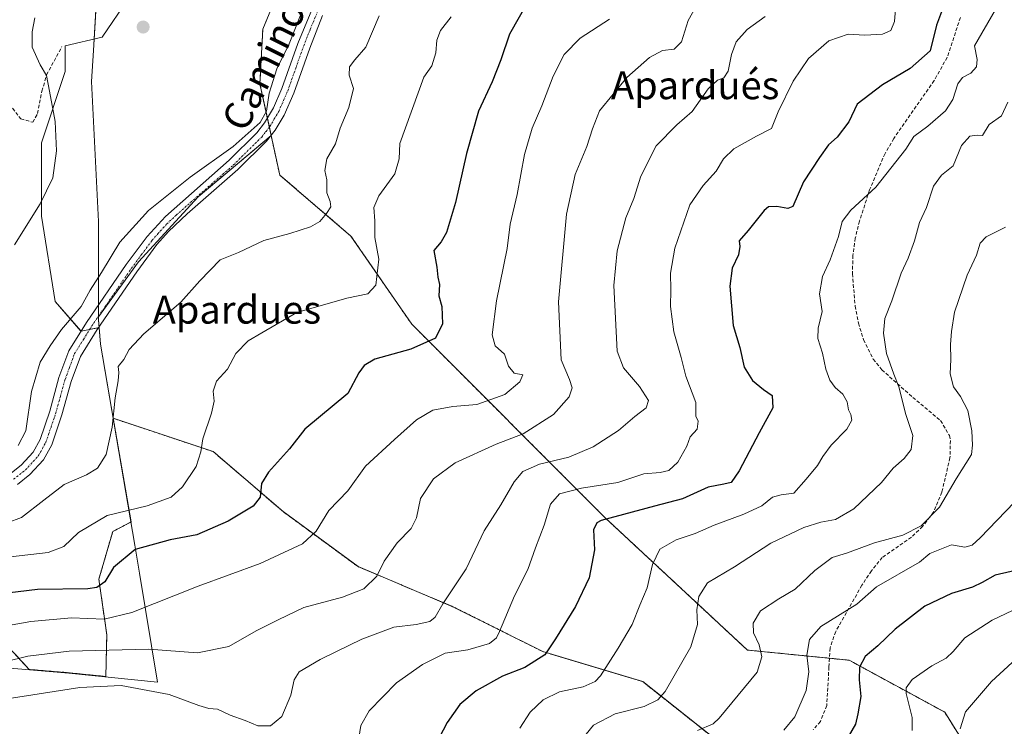
# Model space of a CAD drawing. Units: metres. Extents: x 631414 to 634873, y 4725053 to 4727432.
# Drawn here: x 634445 to 634728, y 4726920 to 4727123 of the extents above; entities that cross this region are included whole.
import ezdxf
from ezdxf.enums import TextEntityAlignment as Align

# ---------------------------------------------------------------- set-up
doc = ezdxf.new("R2010")
doc.units = ezdxf.units.M
doc.header["$MEASUREMENT"] = 0
for name, pattern in [('TRAZO_Y_PUNTO', [1, 0.5, -0.25, 0, -0.25]), ('TRAZOS', [0.75, 0.5, -0.25]), ('TRAZOSX2', [1.5, 1, -0.5])]:
    doc.linetypes.add(name, pattern=pattern)
for name, color, linetype, lineweight in [('Arbolado forestal', 92, 'TRAZOS', 0), ('Arbolado forestal CxS', 92, 'Continuous', 0), ('Carátula', 7, 'Continuous', 5), ('Curva de nivel maestra', 36, 'Continuous', 30), ('Curva de nivel normal', 36, 'Continuous', 0), ('Matorral', 135, 'Continuous', 0), ('Matorral CxS', 135, 'Continuous', 0), ('Municipio', 9, 'Continuous', 13), ('Municipio CxS', 142, 'Continuous', 0), ('Pastizal CxS', 92, 'Continuous', 0), ('Pista no pavimentada', 254, 'Continuous', 13), ('Pista no pavimentada Cxs', 254, 'Continuous', 0), ('Pista pavimentada eje', 135, 'TRAZO_Y_PUNTO', 0), ('Punto de cota en terreno', 7, 'Continuous', 0), ('Senda', 19, 'TRAZOSX2', 0), ('Texto cartográfico', 19, 'Continuous', 0)]:
    doc.layers.add(name, color=color, linetype=linetype, lineweight=lineweight)
doc.styles.add('Arial', font='txt', dxfattribs={"height": 0.2})

# ---------------------------------------------------------------- blocks, each defined once
blk = doc.blocks.new('*U152')
at = {"layer": 'Matorral CxS', "color": 135, "linetype": 'Continuous', "lineweight": 0}
blk.add_polyline3d([(634476.58, 4727129.18, 607.87), (634469.05, 4727118.07, 607.67), (634458.46, 4727115.56, 607.06), (634458.46, 4727108.17, 606.63), (634451.64, 4727087.71, 603.43), (634451.64, 4727066.67, 605.42), (634455.62, 4727042.22, 608.65), (634463.01, 4727033.7, 610.97), (634468.24, 4727034.74, 611.41), (634468.6, 4727030.05, 612.63), (634472.25, 4727008.75, 614.9), (634472.25, 4727008.75, 614.9), (634477.36, 4726979.03, 621.27), (634472.1, 4726976.28, 622.08), (634468.12, 4726962.63, 624.71), (634470.4, 4726946.71, 632.44), (634470.12, 4726934.72, 638.66), (634459.56, 4726935.8, 637.71), (634448.11, 4726936.76, 636.55), (634443.67, 4726941.6, 633.79)], dxfattribs=at)
blk = doc.blocks.new('*U159')
at = {"layer": 'Curva de nivel normal', "color": 36, "linetype": 'Continuous', "lineweight": 0}
blk.add_polyline3d([(634449.71, 4727123.53, 605), (634448.94, 4727119.52, 605), (634449.02, 4727115.17, 605), (634451.28, 4727110.08, 605), (634453.14, 4727107.08, 605), (634453.99, 4727102.5, 605), (634455.56, 4727093.85, 605), (634455.98, 4727085.41, 605), (634454.91, 4727077.66, 605), (634451.32, 4727070.24, 605), (634443.96, 4727058.45, 605)], dxfattribs=at)
blk = doc.blocks.new('*U164')
at = {"layer": 'Curva de nivel normal', "color": 36, "linetype": 'Continuous', "lineweight": 0}
blk.add_polyline3d([(634588.89, 4726919.96, 655), (634591.89, 4726924.51, 655), (634595.56, 4726928.02, 655), (634600.26, 4726930.29, 655), (634607.08, 4726931.8, 655), (634610.52, 4726933.32, 655), (634612.06, 4726934.88, 655), (634617.06, 4726942.88, 655), (634621.12, 4726949.66, 655), (634623.33, 4726955.21, 655), (634625.44, 4726960.18, 655), (634626.92, 4726966.84, 655), (634629.04, 4726971.28, 655), (634633.72, 4726973.94, 655), (634639.24, 4726975.69, 655), (634644.67, 4726978.14, 655), (634653.12, 4726981.25, 655), (634658.28, 4726983.68, 655), (634661.39, 4726986.11, 655), (634663.9, 4726986.82, 655), (634667.46, 4726987.3, 655), (634671.02, 4726991.31, 655), (634674.32, 4726995.21, 655), (634675.78, 4726997.84, 655), (634678.24, 4727001.06, 655), (634682.69, 4727005.6, 655), (634684.13, 4727008.18, 655), (634683.87, 4727009.81, 655), (634683.14, 4727011.18, 655), (634682.79, 4727013.46, 655), (634681.6, 4727015.71, 655), (634679.38, 4727017.56, 655), (634677.81, 4727019.69, 655), (634676.7, 4727022.88, 655), (634675.72, 4727027.44, 655), (634674.38, 4727031.6, 655), (634674.48, 4727034.63, 655), (634675.62, 4727039.4, 655), (634674.89, 4727044.4, 655), (634675.74, 4727049.42, 655), (634677.9, 4727054.21, 655), (634680.28, 4727060.85, 655), (634681.39, 4727065.19, 655), (634683.84, 4727068.4, 655), (634691.07, 4727075.06, 655), (634699.61, 4727085.94, 655), (634701.91, 4727089.52, 655), (634705.95, 4727092.5, 655), (634711.01, 4727096.92, 655), (634713.16, 4727100.19, 655), (634714.53, 4727104.68, 655), (634715.91, 4727106.47, 655), (634718.33, 4727107.68, 655), (634719.94, 4727109.52, 655), (634720.1, 4727111.63, 655), (634719.34, 4727115.52, 655), (634725.26, 4727125.81, 655)], dxfattribs=at)
blk = doc.blocks.new('*U167')
at = {"layer": 'Curva de nivel normal', "color": 36, "linetype": 'Continuous', "lineweight": 0}
blk.add_polyline3d([(634441.85, 4726928.32, 640), (634462.69, 4726931.6, 640), (634474.53, 4726932.14, 640), (634488.33, 4726929.61, 640), (634496.8, 4726926.4, 640), (634499.67, 4726925.53, 640), (634502.15, 4726925.4, 640), (634505.75, 4726923.65, 640), (634510.07, 4726922.14, 640), (634513.69, 4726920.62, 640), (634517.39, 4726920.6, 640), (634520.58, 4726923.28, 640), (634523.18, 4726929.39, 640), (634524.16, 4726933.77, 640), (634525.56, 4726936.03, 640), (634531.59, 4726939.65, 640), (634536.15, 4726941.78, 640), (634543.56, 4726945.47, 640), (634552.72, 4726948.84, 640), (634559.2, 4726949.67, 640), (634563.08, 4726950.5, 640), (634564.64, 4726951.78, 640), (634566.84, 4726955.6, 640), (634573.46, 4726965.62, 640), (634578.69, 4726976.53, 640), (634583.42, 4726983.94, 640), (634587.27, 4726990.53, 640), (634589.77, 4726993.54, 640), (634594.55, 4726995.62, 640), (634602.99, 4726997.64, 640), (634609.96, 4727000.57, 640), (634617.16, 4727005.28, 640), (634621.9, 4727009.24, 640), (634625.11, 4727011.75, 640), (634625.81, 4727013.9, 640), (634623.26, 4727017.84, 640), (634618.67, 4727023.18, 640), (634616.84, 4727028.04, 640), (634615.88, 4727046.84, 640), (634616.84, 4727056.8, 640), (634619.26, 4727066.19, 640), (634621.57, 4727071.81, 640), (634623.63, 4727078.19, 640), (634627.98, 4727086.85, 640), (634633.89, 4727092.85, 640), (634638.31, 4727096.69, 640), (634642.97, 4727103.24, 640), (634645.57, 4727105.69, 640), (634647.43, 4727106.39, 640), (634648.69, 4727108.31, 640), (634649.61, 4727113.03, 640), (634650.94, 4727116.68, 640), (634654.08, 4727120.25, 640), (634659.24, 4727123.94, 640)], dxfattribs=at)
blk = doc.blocks.new('*U171')
at = {"layer": 'Curva de nivel normal', "color": 36, "linetype": 'Continuous', "lineweight": 0}
blk.add_polyline3d([(634548.49, 4727124.15, 615), (634544.75, 4727115.18, 615), (634541.53, 4727111.52, 615), (634540.02, 4727109.51, 615), (634539.94, 4727107.15, 615), (634541.13, 4727103.27, 615), (634539.86, 4727097.89, 615), (634537.39, 4727091.94, 615), (634535.97, 4727087.44, 615), (634533.57, 4727083.19, 615), (634532.93, 4727079.77, 615), (634533.52, 4727077.12, 615), (634533.53, 4727073.44, 615), (634534.52, 4727070.93, 615), (634534.63, 4727069.4, 615), (634533.44, 4727067.46, 615), (634531.56, 4727065.19, 615), (634528.82, 4727063.62, 615), (634522.94, 4727061.72, 615), (634515.49, 4727059.77, 615), (634508.2, 4727056.33, 615), (634502.94, 4727054.19, 615), (634497.1, 4727048.15, 615), (634491.61, 4727042.02, 615), (634481.02, 4727032.97, 615), (634476.78, 4727028.47, 615), (634475.32, 4727025.58, 615), (634473.7, 4727023.57, 615), (634473.86, 4727021.87, 615), (634473.68, 4727019.45, 615), (634472.76, 4727014.64, 615), (634471.9, 4727006.19, 615), (634470.25, 4726998.36, 615), (634467.71, 4726994.44, 615), (634464.56, 4726992.52, 615), (634458.12, 4726989.8, 615), (634452.35, 4726985.28, 615), (634445.88, 4726980.36, 615), (634441.86, 4726978.76, 615)], dxfattribs=at)
blk = doc.blocks.new('*U185')
at = {"layer": 'Curva de nivel normal', "color": 36, "linetype": 'Continuous', "lineweight": 0}
blk.add_polyline3d([(634733.19, 4726987.18, 670), (634720.99, 4726974.51, 670), (634718.63, 4726972.41, 670), (634716.58, 4726971.82, 670), (634712.72, 4726972.48, 670), (634706.55, 4726969.99, 670), (634703.57, 4726967.55, 670), (634691.19, 4726960.4, 670), (634685.57, 4726955.47, 670), (634675.28, 4726949.09, 670), (634671.96, 4726945.3, 670), (634671.21, 4726940.81, 670), (634671.81, 4726936.08, 670), (634671, 4726930.67, 670), (634667.83, 4726923.13, 670), (634664.62, 4726919.34, 670)], dxfattribs=at)
blk = doc.blocks.new('*U188')
at = {"layer": 'Curva de nivel normal', "color": 36, "linetype": 'Continuous', "lineweight": 0}
blk.add_polyline3d([(634569.17, 4727123.87, 620), (634566.11, 4727119.92, 620), (634565.08, 4727117.2, 620), (634564.81, 4727113.52, 620), (634563.62, 4727109.85, 620), (634561.39, 4727106.52, 620), (634554.47, 4727087.52, 620), (634554.32, 4727083.19, 620), (634553.03, 4727078.85, 620), (634548.43, 4727072.52, 620), (634546.97, 4727069.19, 620), (634547.32, 4727065.39, 620), (634547.29, 4727060.58, 620), (634548.44, 4727054.38, 620), (634547.57, 4727046.88, 620), (634545.25, 4727044.4, 620), (634539.23, 4727043.24, 620), (634524.89, 4727039.11, 620), (634514.86, 4727033.3, 620), (634510.95, 4727030.95, 620), (634507.38, 4727027.36, 620), (634505.06, 4727022.88, 620), (634501.91, 4727019.38, 620), (634500.9, 4727016.56, 620), (634501.18, 4727013.7, 620), (634500.46, 4727010.18, 620), (634497.91, 4727002.84, 620), (634497.39, 4726999.18, 620), (634495.99, 4726994.97, 620), (634492.08, 4726989.14, 620), (634488.84, 4726986.19, 620), (634482.01, 4726983.64, 620), (634470.51, 4726980.84, 620), (634462.28, 4726976.04, 620), (634458.11, 4726972.04, 620), (634453.62, 4726970.31, 620), (634442.78, 4726969.06, 620)], dxfattribs=at)
blk = doc.blocks.new('*U189')
at = {"layer": 'Curva de nivel normal', "color": 36, "linetype": 'Continuous', "lineweight": 0}
blk.add_polyline3d([(634730.28, 4726953.66, 680), (634724.41, 4726950.84, 680), (634716.53, 4726945.84, 680), (634713.22, 4726941.93, 680), (634711.16, 4726939.97, 680), (634707.07, 4726937.74, 680), (634701.48, 4726933.86, 680), (634699.75, 4726931.46, 680), (634699.72, 4726929.82, 680), (634701.45, 4726923, 680), (634701.46, 4726919.24, 680)], dxfattribs=at)
blk = doc.blocks.new('*U191')
at = {"layer": 'Curva de nivel normal', "color": 36, "linetype": 'Continuous', "lineweight": 0}
blk.add_polyline3d([(634614.65, 4727123.15, 630), (634606.23, 4727117.73, 630), (634601.66, 4727113.07, 630), (634598.47, 4727106.82, 630), (634595.2, 4727098.3, 630), (634592.4, 4727091.98, 630), (634590.28, 4727084.4, 630), (634588.12, 4727072.95, 630), (634586.14, 4727064.43, 630), (634585.23, 4727057.39, 630), (634582.16, 4727042.39, 630), (634580.91, 4727032.71, 630), (634581.78, 4727029.51, 630), (634584.51, 4727027.16, 630), (634585.68, 4727023.71, 630), (634587.31, 4727021.68, 630), (634589.79, 4727021.26, 630), (634588.87, 4727019.18, 630), (634584.63, 4727015.6, 630), (634576.59, 4727012.68, 630), (634569.65, 4727012.13, 630), (634563.89, 4727011.04, 630), (634559.23, 4727008.28, 630), (634552.89, 4727002.65, 630), (634544.63, 4726995.02, 630), (634539.51, 4726987.94, 630), (634534.07, 4726982.32, 630), (634530.47, 4726976.38, 630), (634526.5, 4726972.77, 630), (634514.4, 4726967.17, 630), (634496.6, 4726960.63, 630), (634477.57, 4726953.04, 630), (634469.64, 4726951.14, 630), (634460.3, 4726951.58, 630), (634448.58, 4726950.53, 630), (634425.99, 4726946.51, 630)], dxfattribs=at)
blk = doc.blocks.new('*U192')
at = {"layer": 'Curva de nivel normal', "color": 36, "linetype": 'Continuous', "lineweight": 0}
blk.add_polyline3d([(634715.18, 4726919.7, 685), (634716.74, 4726924.63, 685), (634724.22, 4726933.27, 685), (634733.72, 4726941.96, 685)], dxfattribs=at)
blk = doc.blocks.new('*U193')
at = {"layer": 'Curva de nivel normal', "color": 36, "linetype": 'Continuous', "lineweight": 0}
blk.add_polyline3d([(634696.86, 4727128.36, 645), (634696.42, 4727122.54, 645), (634695.38, 4727119.97, 645), (634692.9, 4727118.88, 645), (634687.88, 4727118.6, 645), (634683.12, 4727118.88, 645), (634677.52, 4727116.96, 645), (634671.75, 4727111.92, 645), (634667.31, 4727105.39, 645), (634663.05, 4727096.57, 645), (634661.1, 4727091.82, 645), (634656.84, 4727089.62, 645), (634650.28, 4727085.98, 645), (634647.29, 4727083.19, 645), (634645.21, 4727079.6, 645), (634641.47, 4727075.5, 645), (634637.63, 4727069.93, 645), (634633.4, 4727057.57, 645), (634632.13, 4727050.38, 645), (634632.17, 4727045.56, 645), (634632.09, 4727040.84, 645), (634633.08, 4727033.51, 645), (634635.15, 4727026.23, 645), (634636.52, 4727020.79, 645), (634639.35, 4727013.29, 645), (634639.4, 4727009.34, 645), (634640.1, 4727007.94, 645), (634639.73, 4727005.64, 645), (634637.79, 4727003.48, 645), (634636.83, 4727000.72, 645), (634634.26, 4726996.14, 645), (634631.67, 4726993.76, 645), (634629.11, 4726993.18, 645), (634624.48, 4726992.83, 645), (634617.04, 4726990.34, 645), (634606.63, 4726988.75, 645), (634600.23, 4726987.12, 645), (634597.65, 4726984.09, 645), (634595.86, 4726978.1, 645), (634593.39, 4726971.6, 645), (634591.2, 4726965.42, 645), (634587.37, 4726957.81, 645), (634583.07, 4726947.61, 645), (634582.24, 4726945.83, 645), (634580.19, 4726944.19, 645), (634574.01, 4726942.33, 645), (634567.49, 4726941.44, 645), (634561.01, 4726938.17, 645), (634553.48, 4726932.89, 645), (634545.66, 4726924.84, 645), (634543.32, 4726920.64, 645), (634542.39, 4726915.26, 645)], dxfattribs=at)
blk = doc.blocks.new('*U194')
at = {"layer": 'Curva de nivel normal', "color": 36, "linetype": 'Continuous', "lineweight": 0}
blk.add_polyline3d([(634444.98, 4727000.97, 610), (634447.13, 4727005.12, 610), (634448.82, 4727016.48, 610), (634451.28, 4727024.84, 610), (634454.17, 4727029.51, 610), (634457.4, 4727034.18, 610), (634463.02, 4727040.84, 610), (634465.6, 4727045.51, 610), (634468.88, 4727050.52, 610), (634474.18, 4727059.29, 610), (634482.36, 4727068.35, 610), (634494.29, 4727077.89, 610), (634506.66, 4727086.64, 610), (634514.35, 4727093.56, 610), (634516.22, 4727096.84, 610), (634516.96, 4727101.97, 610), (634519.18, 4727108.99, 610), (634522.67, 4727116.07, 610), (634527.41, 4727127.99, 610)], dxfattribs=at)
blk = doc.blocks.new('*U196')
at = {"layer": 'Curva de nivel normal', "color": 36, "linetype": 'Continuous', "lineweight": 0}
blk.add_polyline3d([(634728.92, 4727099.42, 660), (634727.09, 4727095.45, 660), (634723.5, 4727092.97, 660), (634721.59, 4727089.83, 660), (634720.12, 4727089.95, 660), (634717.98, 4727089.68, 660), (634715.64, 4727086.98, 660), (634713.24, 4727081.12, 660), (634709.9, 4727078.45, 660), (634707.57, 4727075.33, 660), (634705.54, 4727069.19, 660), (634703.57, 4727064.89, 660), (634702.11, 4727059.62, 660), (634700.35, 4727054.71, 660), (634698.27, 4727050.32, 660), (634695.59, 4727042.47, 660), (634693.63, 4727037.34, 660), (634693.24, 4727033.13, 660), (634694.11, 4727027.33, 660), (634696.18, 4727021.41, 660), (634697.6, 4727017.81, 660), (634699.64, 4727009.88, 660), (634701.6, 4727003.78, 660), (634701.12, 4726999.81, 660), (634699.18, 4726997.22, 660), (634696.01, 4726994.5, 660), (634692.68, 4726990.34, 660), (634684.67, 4726982.82, 660), (634679.46, 4726979.73, 660), (634675.28, 4726978.97, 660), (634670.41, 4726977.45, 660), (634660.94, 4726972.93, 660), (634650.44, 4726966.2, 660), (634642.72, 4726961.62, 660), (634640.21, 4726957.63, 660), (634639.72, 4726953.88, 660), (634639.85, 4726949.6, 660), (634637.97, 4726943.2, 660), (634630.57, 4726930.41, 660), (634628.5, 4726928, 660), (634624.57, 4726926.14, 660), (634616.23, 4726924.01, 660), (634610.01, 4726920.82, 660), (634604.93, 4726914.56, 660)], dxfattribs=at)
blk = doc.blocks.new('*U197')
at = {"layer": 'Curva de nivel normal', "color": 36, "linetype": 'Continuous', "lineweight": 0}
blk.add_polyline3d([(634640.08, 4727127.85, 635), (634637.21, 4727122.85, 635), (634635.29, 4727116.68, 635), (634633.18, 4727114.61, 635), (634629.81, 4727114.19, 635), (634626.08, 4727112.15, 635), (634619.56, 4727106.45, 635), (634611.72, 4727096.87, 635), (634609.71, 4727091.76, 635), (634608.12, 4727086.64, 635), (634604.75, 4727078.68, 635), (634602.31, 4727067.31, 635), (634600.01, 4727042.18, 635), (634600.74, 4727025.51, 635), (634603.14, 4727019.84, 635), (634603.95, 4727017.51, 635), (634603.08, 4727014.92, 635), (634598.58, 4727009.84, 635), (634589.89, 4727004.27, 635), (634582.08, 4727001.35, 635), (634570.33, 4726995.95, 635), (634564.1, 4726991.41, 635), (634560.42, 4726985.74, 635), (634559.27, 4726980.23, 635), (634557.73, 4726977.14, 635), (634553.68, 4726973.04, 635), (634549.97, 4726967.81, 635), (634547.85, 4726963.51, 635), (634544.12, 4726959.88, 635), (634538, 4726957.49, 635), (634526.89, 4726954.47, 635), (634519.56, 4726951.02, 635), (634513.23, 4726947.81, 635), (634505.44, 4726943.36, 635), (634496.41, 4726941.51, 635), (634482.44, 4726942.58, 635), (634459.56, 4726942.01, 635), (634447.76, 4726940.52, 635), (634434.84, 4726937.4, 635)], dxfattribs=at)
blk = doc.blocks.new('*U209')
at = {"layer": 'Curva de nivel normal', "color": 36, "linetype": 'Continuous', "lineweight": 0}
blk.add_polyline3d([(634728.22, 4727063.56, 665), (634722.72, 4727060.77, 665), (634720.98, 4727059, 665), (634719.9, 4727055.5, 665), (634717.2, 4727049.79, 665), (634713.57, 4727039.16, 665), (634712.75, 4727033.62, 665), (634712.42, 4727029.93, 665), (634712.58, 4727025.62, 665), (634712.32, 4727021.51, 665), (634713.3, 4727017.81, 665), (634715.35, 4727015.03, 665), (634717.38, 4727010.98, 665), (634718.54, 4727005.14, 665), (634718.76, 4727001.03, 665), (634718.5, 4726998.34, 665), (634714.12, 4726991.37, 665), (634709.32, 4726983.28, 665), (634704.06, 4726977.97, 665), (634698.78, 4726975.25, 665), (634690.6, 4726973.09, 665), (634682.64, 4726970.08, 665), (634678.5, 4726968.82, 665), (634673.55, 4726965.08, 665), (634667.92, 4726959.75, 665), (634663.17, 4726957, 665), (634657.98, 4726953.54, 665), (634655.83, 4726950.02, 665), (634655.9, 4726947.26, 665), (634657.54, 4726943.83, 665), (634658.31, 4726940.32, 665), (634656.99, 4726935.94, 665), (634646.11, 4726922.82, 665), (634644.32, 4726921.17, 665), (634639.9, 4726919.24, 665)], dxfattribs=at)
blk = doc.blocks.new('*U214')
at = {"layer": 'Curva de nivel maestra', "color": 36, "linetype": 'Continuous', "lineweight": 30}
blk.add_polyline3d([(634711.32, 4727129.23, 650), (634708.4, 4727121.51, 650), (634706.65, 4727114.1, 650), (634700.9, 4727109.03, 650), (634692.9, 4727104.38, 650), (634685.69, 4727098.82, 650), (634683.32, 4727093.73, 650), (634679.92, 4727089.35, 650), (634677.48, 4727087.16, 650), (634674.88, 4727083.48, 650), (634670.29, 4727076.57, 650), (634667.19, 4727069.5, 650), (634665.75, 4727068.91, 650), (634662.59, 4727069.51, 650), (634660.25, 4727069.37, 650), (634659.03, 4727068.37, 650), (634654.39, 4727062.55, 650), (634651.79, 4727059.63, 650), (634652.01, 4727058.03, 650), (634651.66, 4727055.61, 650), (634649.82, 4727051.81, 650), (634649.11, 4727046.68, 650), (634650.1, 4727035.39, 650), (634652.04, 4727029.07, 650), (634653.29, 4727023.43, 650), (634655.69, 4727019.63, 650), (634658.76, 4727017.03, 650), (634661.32, 4727015.26, 650), (634661.52, 4727011.8, 650), (634657.51, 4727004.56, 650), (634651.83, 4726993.7, 650), (634649.5, 4726990.38, 650), (634647.43, 4726989.87, 650), (634642.95, 4726989.01, 650), (634635.57, 4726985.67, 650), (634627.51, 4726983.6, 650), (634612.23, 4726979.45, 650), (634610.95, 4726978.79, 650), (634610.02, 4726976.82, 650), (634610.31, 4726971.09, 650), (634608.81, 4726963.06, 650), (634604.9, 4726954.77, 650), (634599.14, 4726945.51, 650), (634596.02, 4726940.91, 650), (634590.34, 4726937.28, 650), (634583.89, 4726934.86, 650), (634576.39, 4726930.62, 650), (634571.67, 4726926.72, 650), (634568.05, 4726921.58, 650), (634564.54, 4726914.72, 650)], dxfattribs=at)
blk = doc.blocks.new('*U216')
at = {"layer": 'Curva de nivel maestra', "color": 36, "linetype": 'Continuous', "lineweight": 30}
blk.add_polyline3d([(634734.44, 4726965.89, 675), (634725.29, 4726963.76, 675), (634721.57, 4726961.67, 675), (634718.77, 4726960.31, 675), (634712.69, 4726958.48, 675), (634705.1, 4726954.88, 675), (634696.57, 4726948.34, 675), (634691.57, 4726943.53, 675), (634688, 4726940.42, 675), (634686.38, 4726937.42, 675), (634686.27, 4726933.78, 675), (634686.7, 4726928.97, 675), (634685.84, 4726924.06, 675), (634685.24, 4726921.02, 675), (634683.12, 4726917.44, 675)], dxfattribs=at)
blk = doc.blocks.new('*U221')
at = {"layer": 'Curva de nivel maestra', "color": 36, "linetype": 'Continuous', "lineweight": 30}
blk.add_polyline3d([(634591.89, 4727129.38, 625), (634585.95, 4727118.86, 625), (634583.42, 4727111.55, 625), (634580.92, 4727105.19, 625), (634577.06, 4727096.8, 625), (634573.58, 4727084.63, 625), (634570.44, 4727070.67, 625), (634567.89, 4727062.01, 625), (634566.28, 4727059.39, 625), (634564.21, 4727056.85, 625), (634565.09, 4727052.1, 625), (634565.38, 4727049.24, 625), (634565.84, 4727047.12, 625), (634565.7, 4727043.84, 625), (634566.51, 4727040.84, 625), (634566.7, 4727035.84, 625), (634564.66, 4727031.7, 625), (634557.66, 4727028.62, 625), (634547.25, 4727025.69, 625), (634544.25, 4727023.87, 625), (634542.73, 4727021.8, 625), (634539.56, 4727015.85, 625), (634527.22, 4727005.68, 625), (634522.77, 4726999.96, 625), (634516.75, 4726993.35, 625), (634514.82, 4726990.06, 625), (634514.4, 4726986.14, 625), (634512.39, 4726983.56, 625), (634505.23, 4726979.3, 625), (634496.23, 4726975.36, 625), (634488.56, 4726973.93, 625), (634478.56, 4726971.1, 625), (634472.29, 4726966, 625), (634469.81, 4726961.86, 625), (634467.57, 4726960.25, 625), (634464.96, 4726959.86, 625), (634450.56, 4726959.7, 625), (634436.89, 4726958.02, 625)], dxfattribs=at)
blk = doc.blocks.new('5PATER')
at = {"layer": 'Carátula', "linetype": 'Continuous', "lineweight": 5}
h = blk.add_hatch(color=250, dxfattribs=at)
edge = h.paths.add_edge_path()
edge.add_ellipse((0, 0.01), major_axis=(-1.33, -1.34), ratio=0.999422, start_angle=0, end_angle=360)

msp = doc.modelspace()

# ---------------------------------------------------------------- linework, layer by layer
at = {"layer": 'Arbolado forestal', "color": 92, "linetype": 'TRAZOS', "lineweight": 0}
for points in [[(634517.55, 4727089.81, 610.27), (634517.54, 4727089.88, 610.27), (634517.03, 4727092.23, 610.13), (634516.46, 4727094.83, 610.07), (634514.33, 4727104.63, 609.22), (634515.15, 4727120.32, 608), (634522.94, 4727139.15, 607.27), (634526.69, 4727155.76, 606.43), (634532.52, 4727177.16, 605.79), (634531.55, 4727209.26, 603.39), (634538.36, 4727223.85, 601.75), (634582.85, 4727257, 601.75)], [(634713.25, 4726854.74, 701.83), (634748.88, 4726851.89, 709.37), (634761.23, 4726864.93, 706.44), (634758.19, 4726883.9, 699.96), (634744.67, 4726891.15, 695.26), (634726.84, 4726893.21, 691.03), (634724.04, 4726903.29, 687.73), (634710.78, 4726924.52, 683.15), (634683.35, 4726939.39, 673.41), (634677.73, 4726939.96, 671.82), (634654.18, 4726942.31, 663.58), (634613.35, 4726980.25, 649.5), (634557.93, 4727035.7, 623.4), (634540.43, 4727060.99, 617.04), (634520.01, 4727078.5, 612.38), (634517.55, 4727089.81, 610.27)], [(634472.25, 4727008.75, 614.9), (634472.25, 4727008.75, 614.9), (634477.36, 4726979.03, 621.27), (634472.1, 4726976.28, 622.08), (634468.12, 4726962.63, 624.71), (634470.39, 4726946.71, 632.44), (634470.12, 4726934.72, 638.66), (634459.56, 4726935.8, 637.71), (634448.11, 4726936.76, 636.55), (634443.67, 4726941.6, 633.79), (634431.17, 4726952.97, 626.36), (634406.72, 4726968.32, 616.78), (634398.93, 4726971.9, 614.62), (634396.45, 4726973.03, 614.44), (634393.98, 4726974.17, 614.23), (634372.04, 4726984.24, 605.02), (634335.65, 4727000.16, 597.3), (634316.32, 4727008.12, 595.43), (634296.99, 4727011.53, 593.45), (634281.07, 4727000.73, 602.13), (634287.33, 4726981.4, 611.4), (634296.99, 4726968.32, 615.89), (634284.56, 4726952.49, 621.47), (634283.29, 4726950.89, 621.69)], [(634713.25, 4726854.74, 701.83), (634707.23, 4726868.76, 696.66), (634688.61, 4726890.26, 685.29), (634658.52, 4726906.02, 674.13), (634652.49, 4726910.8, 670.91), (634624.14, 4726933.25, 657.88), (634595.49, 4726941.85, 649.54), (634569.7, 4726954.75, 640.73), (634542.48, 4726966.22, 633.65), (634520.99, 4726981.99, 627.11), (634500.94, 4726999.19, 621.03), (634472.25, 4727008.75, 614.9)]]:
    msp.add_polyline3d(points, dxfattribs=at)
at = {"layer": 'Arbolado forestal CxS', "color": 92, "linetype": 'Continuous', "lineweight": 0}
for points in [[(634744.67, 4726891.15, 695.26), (634726.84, 4726893.21, 691.03), (634724.04, 4726903.29, 687.73), (634710.78, 4726924.52, 683.15), (634683.35, 4726939.39, 673.41), (634654.18, 4726942.31, 663.58), (634613.35, 4726980.25, 649.51), (634557.93, 4727035.7, 623.4), (634540.43, 4727060.99, 617.04), (634520.01, 4727078.5, 612.38), (634517.55, 4727089.81, 610.27), (634514.33, 4727104.63, 609.22), (634515.15, 4727120.32, 608), (634522.94, 4727139.15, 607.27)], [(634443.67, 4726941.6, 633.79), (634448.11, 4726936.76, 636.55), (634459.56, 4726935.8, 637.71), (634470.12, 4726934.72, 638.66), (634470.4, 4726946.71, 632.44), (634468.12, 4726962.63, 624.71), (634472.1, 4726976.28, 622.08), (634477.36, 4726979.03, 621.27), (634472.25, 4727008.75, 614.9), (634472.25, 4727008.75, 614.9), (634472.25, 4727008.75, 614.9), (634500.94, 4726999.19, 621.03), (634520.99, 4726981.99, 627.11), (634542.48, 4726966.22, 633.65), (634569.7, 4726954.75, 640.73), (634595.49, 4726941.85, 649.54), (634624.14, 4726933.25, 657.88), (634658.52, 4726906.02, 674.13)]]:
    msp.add_polyline3d(points, dxfattribs=at)
at = {"layer": 'Matorral', "color": 135, "linetype": 'Continuous', "lineweight": 0}
for points in [[(634576.9, 4727346.34, 591.46), (634574.72, 4727344.71, 591.51), (634568.27, 4727339.87, 590.99), (634558.25, 4727324.1, 590.69), (634528.16, 4727305.47, 594.74), (634509.54, 4727296.87, 595.63), (634498.08, 4727286.84, 598.96), (634493.78, 4727278.24, 601.08), (634505.24, 4727258.17, 600.25), (634519.56, 4727235.24, 601.84), (634523.86, 4727228.07, 602.14), (634519.56, 4727220.91, 604), (634500.94, 4727199.41, 607.8), (634490.91, 4727177.91, 607.82), (634482.31, 4727157.84, 607.69), (634482.31, 4727139.21, 607.41), (634476.58, 4727129.18, 607.87), (634469.05, 4727118.07, 607.67), (634458.46, 4727115.56, 607.06), (634458.46, 4727108.17, 606.63), (634451.64, 4727087.71, 603.43), (634451.64, 4727066.67, 605.42), (634455.61, 4727042.23, 608.65), (634462.99, 4727033.72, 610.97)], [(634468.24, 4727034.74, 611.41), (634468.21, 4727035.07, 611.36), (634468.06, 4727037.02, 611.08), (634468.06, 4727037.83, 610.98), (634468.06, 4727037.83, 610.98), (634479.45, 4727053.65, 610.7), (634496.64, 4727072.28, 610.61), (634517.36, 4727089.65, 610.25), (634517.55, 4727089.81, 610.27)], [(634713.25, 4726854.74, 701.83), (634748.88, 4726851.89, 709.37), (634761.23, 4726864.93, 706.44), (634758.19, 4726883.9, 699.96), (634744.67, 4726891.15, 695.26), (634726.84, 4726893.21, 691.03), (634724.04, 4726903.29, 687.73), (634710.78, 4726924.52, 683.15), (634683.35, 4726939.39, 673.41), (634677.73, 4726939.96, 671.82), (634654.18, 4726942.31, 663.58), (634613.35, 4726980.25, 649.5), (634557.93, 4727035.7, 623.4), (634540.43, 4727060.99, 617.04), (634520.01, 4727078.5, 612.38), (634517.55, 4727089.81, 610.27)], [(634462.99, 4727033.72, 610.97), (634463.01, 4727033.7, 610.97), (634465.44, 4727034.18, 610.96), (634467.95, 4727034.69, 611.35), (634468.24, 4727034.74, 611.41)], [(634468.24, 4727034.74, 611.41), (634468.6, 4727030.05, 612.63), (634472.25, 4727008.75, 614.9)], [(634472.25, 4727008.75, 614.9), (634472.25, 4727008.75, 614.9), (634477.36, 4726979.03, 621.27), (634472.1, 4726976.28, 622.08), (634468.12, 4726962.63, 624.71), (634470.39, 4726946.71, 632.44), (634470.12, 4726934.72, 638.66), (634459.56, 4726935.8, 637.71), (634448.11, 4726936.76, 636.55), (634443.67, 4726941.6, 633.79), (634431.17, 4726952.97, 626.36), (634406.72, 4726968.32, 616.78), (634398.93, 4726971.9, 614.62), (634396.45, 4726973.03, 614.44), (634393.98, 4726974.17, 614.23), (634372.04, 4726984.24, 605.02), (634335.65, 4727000.16, 597.3), (634316.32, 4727008.12, 595.43), (634296.99, 4727011.53, 593.45), (634281.07, 4727000.73, 602.13), (634287.33, 4726981.4, 611.4), (634296.99, 4726968.32, 615.89), (634284.56, 4726952.49, 621.47), (634283.29, 4726950.89, 621.69)], [(634713.25, 4726854.74, 701.83), (634707.23, 4726868.76, 696.66), (634688.61, 4726890.26, 685.29), (634658.52, 4726906.02, 674.13), (634652.49, 4726910.8, 670.91), (634624.14, 4726933.25, 657.88), (634595.49, 4726941.85, 649.54), (634569.7, 4726954.75, 640.73), (634542.48, 4726966.22, 633.65), (634520.99, 4726981.99, 627.11), (634500.94, 4726999.19, 621.03), (634472.25, 4727008.75, 614.9)]]:
    msp.add_polyline3d(points, dxfattribs=at)
at = {"layer": 'Matorral CxS', "color": 135, "linetype": 'Continuous', "lineweight": 0}
msp.add_polyline3d([(634658.52, 4726906.02, 674.13), (634624.14, 4726933.25, 657.88), (634595.49, 4726941.85, 649.54), (634569.7, 4726954.75, 640.73), (634542.48, 4726966.22, 633.65), (634520.99, 4726981.99, 627.11), (634500.94, 4726999.19, 621.03), (634472.25, 4727008.75, 614.9), (634468.6, 4727030.05, 612.63), (634468.24, 4727034.74, 611.41), (634468.06, 4727037.02, 611.08), (634468.06, 4727037.83, 610.98), (634468.06, 4727037.83, 610.98), (634479.45, 4727053.65, 610.7), (634496.64, 4727072.28, 610.61), (634517.55, 4727089.81, 610.27), (634520.01, 4727078.5, 612.38), (634540.43, 4727060.99, 617.04), (634557.93, 4727035.7, 623.4), (634613.35, 4726980.25, 649.51), (634654.18, 4726942.31, 663.58), (634683.35, 4726939.39, 673.41), (634710.78, 4726924.52, 683.15), (634724.04, 4726903.29, 687.73)], dxfattribs=at)
at = {"layer": 'Municipio', "color": 9, "linetype": 'Continuous', "lineweight": 13}
msp.add_polyline3d([(634516.6, 4727426.46, 559.03), (634516.24, 4727425.32, 559.1), (634499.23, 4727371.24, 570.04), (634473.34, 4727295.12, 585.73), (634473.35, 4727262.77, 595.58), (634470.89, 4727226.97, 598.73), (634469.34, 4727175.82, 610.52), (634468.38, 4727144.82, 611.18), (634466.54, 4727114.16, 607.42), (634466.01, 4727105.33, 606.78), (634468, 4727065.21, 608.58), (634468.02, 4727040.84, 610.82), (634468.02, 4727036.94, 611.09), (634468.3, 4727033.43, 611.62), (634468.56, 4727029.97, 612.63), (634478.44, 4726972.42, 624.75), (634479.82, 4726964.4, 626.97), (634484.98, 4726933.12, 638.95), (634459.52, 4726935.72, 637.74), (634392.93, 4726941.29, 630.95)], dxfattribs=at)
msp.add_polyline3d([(634516.6, 4727426.46, 559.03), (634516.24, 4727425.32, 559.1), (634499.23, 4727371.24, 570.04), (634473.34, 4727295.12, 585.73), (634473.35, 4727262.77, 595.58), (634470.89, 4727226.97, 598.73), (634469.34, 4727175.82, 610.52), (634468.38, 4727144.82, 611.18), (634466.54, 4727114.16, 607.42), (634466.01, 4727105.33, 606.78), (634468, 4727065.21, 608.58), (634468.02, 4727040.84, 610.82), (634468.02, 4727036.94, 611.09), (634468.3, 4727033.43, 611.62), (634468.56, 4727029.97, 612.63), (634478.44, 4726972.42, 624.75), (634479.82, 4726964.4, 626.97), (634484.98, 4726933.12, 638.95), (634459.52, 4726935.72, 637.74), (634392.93, 4726941.29, 630.95)], dxfattribs=at)
at = {"layer": 'Municipio CxS', "color": 142, "linetype": 'Continuous', "lineweight": 0}
for points in [[(634392.93, 4726941.29, 630.95), (634459.52, 4726935.72, 637.74), (634484.98, 4726933.12, 638.95), (634479.82, 4726964.4, 626.97), (634478.44, 4726972.42, 624.75), (634468.56, 4727029.97, 612.63), (634468.3, 4727033.43, 611.62), (634468.02, 4727036.94, 611.09), (634468.02, 4727040.84, 610.82), (634468, 4727065.21, 608.58), (634466.01, 4727105.33, 606.78), (634466.54, 4727114.16, 607.42), (634468.38, 4727144.82, 611.18), (634469.34, 4727175.82, 610.52), (634470.89, 4727226.97, 598.73), (634473.35, 4727262.77, 595.58), (634473.34, 4727295.12, 585.73), (634499.23, 4727371.24, 570.04), (634516.24, 4727425.32, 559.1), (634516.6, 4727426.46, 559.03), (634828, 4727432.46, 599.67), (634828, 4727432.46, 599.67), (634873.07, 4725119.18, 590.63)], [(634392.93, 4726941.29, 630.95), (634459.52, 4726935.72, 637.74), (634484.98, 4726933.12, 638.95), (634479.82, 4726964.4, 626.97), (634478.44, 4726972.42, 624.75), (634468.56, 4727029.97, 612.63), (634468.3, 4727033.43, 611.62), (634468.02, 4727036.94, 611.09), (634468.02, 4727040.84, 610.82), (634468, 4727065.21, 608.58), (634466.01, 4727105.33, 606.78), (634466.54, 4727114.16, 607.42), (634468.38, 4727144.82, 611.18), (634469.34, 4727175.82, 610.52), (634470.89, 4727226.97, 598.73), (634473.35, 4727262.77, 595.58), (634473.34, 4727295.12, 585.73), (634499.23, 4727371.24, 570.04), (634516.24, 4727425.32, 559.1), (634516.6, 4727426.46, 559.03), (634828, 4727432.46, 599.67), (634828, 4727432.46, 599.67), (634873.07, 4725119.18, 590.63)], [(631437.26, 4727367.16, 657.82), (634516.6, 4727426.46, 559.03), (634516.24, 4727425.32, 559.1), (634499.23, 4727371.24, 570.04), (634473.34, 4727295.12, 585.73), (634473.35, 4727262.77, 595.58), (634470.89, 4727226.97, 598.73), (634469.34, 4727175.82, 610.52), (634468.38, 4727144.82, 611.18), (634466.54, 4727114.16, 607.42), (634466.01, 4727105.33, 606.78), (634468, 4727065.21, 608.58), (634468.02, 4727040.84, 610.82), (634468.02, 4727036.94, 611.09), (634468.3, 4727033.43, 611.62), (634468.56, 4727029.97, 612.63), (634478.44, 4726972.42, 624.75), (634479.82, 4726964.4, 626.97), (634484.98, 4726933.12, 638.95), (634459.52, 4726935.72, 637.74), (634392.93, 4726941.29, 630.95)], [(631437.26, 4727367.16, 657.82), (634516.6, 4727426.46, 559.03), (634516.24, 4727425.32, 559.1), (634499.23, 4727371.24, 570.04), (634473.34, 4727295.12, 585.73), (634473.35, 4727262.77, 595.58), (634470.89, 4727226.97, 598.73), (634469.34, 4727175.82, 610.52), (634468.38, 4727144.82, 611.18), (634466.54, 4727114.16, 607.42), (634466.01, 4727105.33, 606.78), (634468, 4727065.21, 608.58), (634468.02, 4727040.84, 610.82), (634468.02, 4727036.94, 611.09), (634468.3, 4727033.43, 611.62), (634468.56, 4727029.97, 612.63), (634478.44, 4726972.42, 624.75), (634479.82, 4726964.4, 626.97), (634484.98, 4726933.12, 638.95), (634459.52, 4726935.72, 637.74), (634392.93, 4726941.29, 630.95)]]:
    msp.add_polyline3d(points, dxfattribs=at)
at = {"layer": 'Pastizal CxS', "color": 92, "linetype": 'Continuous', "lineweight": 0}
for points in [[(634576.9, 4727346.34, 591.46), (634574.72, 4727344.71, 591.51), (634568.27, 4727339.87, 590.99), (634558.25, 4727324.1, 590.69), (634528.16, 4727305.47, 594.74), (634509.54, 4727296.87, 595.63), (634498.08, 4727286.84, 598.96), (634493.78, 4727278.24, 601.08), (634505.24, 4727258.17, 600.25), (634519.56, 4727235.24, 601.84), (634523.86, 4727228.07, 602.14), (634519.56, 4727220.91, 604), (634500.94, 4727199.41, 607.8), (634490.91, 4727177.91, 607.82), (634482.31, 4727157.84, 607.69), (634482.31, 4727139.21, 607.41), (634476.58, 4727129.18, 607.87), (634469.05, 4727118.07, 607.67), (634458.46, 4727115.56, 607.06), (634458.46, 4727108.17, 606.63), (634451.64, 4727087.71, 603.43), (634451.64, 4727066.67, 605.42), (634455.61, 4727042.23, 608.65), (634462.99, 4727033.72, 610.97)], [(634517.55, 4727089.81, 610.27), (634517.54, 4727089.88, 610.27), (634517.03, 4727092.23, 610.13), (634516.46, 4727094.83, 610.07), (634514.33, 4727104.63, 609.22), (634515.15, 4727120.32, 608), (634522.94, 4727139.15, 607.27), (634526.69, 4727155.76, 606.43), (634532.52, 4727177.16, 605.79), (634531.55, 4727209.26, 603.39), (634538.36, 4727223.85, 601.75), (634582.85, 4727257, 601.75)], [(634522.94, 4727139.15, 607.27), (634515.15, 4727120.32, 608), (634514.33, 4727104.63, 609.22), (634517.55, 4727089.81, 610.27), (634496.64, 4727072.28, 610.61), (634479.45, 4727053.65, 610.7), (634468.06, 4727037.83, 610.98), (634468.06, 4727037.83, 610.98), (634468.06, 4727037.02, 611.08), (634468.24, 4727034.74, 611.41), (634463.01, 4727033.7, 610.97), (634455.61, 4727042.22, 608.65), (634451.64, 4727066.67, 605.42), (634451.64, 4727087.71, 603.43), (634458.46, 4727108.17, 606.63), (634458.46, 4727115.56, 607.06), (634469.05, 4727118.07, 607.67), (634476.58, 4727129.18, 607.87)], [(634468.24, 4727034.74, 611.41), (634468.21, 4727035.07, 611.36), (634468.06, 4727037.02, 611.08), (634468.06, 4727037.83, 610.98), (634468.06, 4727037.83, 610.98), (634479.45, 4727053.65, 610.7), (634496.64, 4727072.28, 610.61), (634517.36, 4727089.65, 610.25), (634517.55, 4727089.81, 610.27)], [(634462.99, 4727033.72, 610.97), (634463.01, 4727033.7, 610.97), (634465.44, 4727034.18, 610.96), (634467.95, 4727034.69, 611.35), (634468.24, 4727034.74, 611.41)]]:
    msp.add_polyline3d(points, dxfattribs=at)
at = {"layer": 'Pista no pavimentada', "color": 254, "linetype": 'Continuous', "lineweight": 13}
for points in [[(634442.59, 4726992.77, 611.06), (634445.81, 4726995.32, 610.87), (634449.24, 4726999.03, 610.87), (634451.25, 4727002.67, 611.15), (634454.01, 4727010.79, 611.19), (634456.67, 4727020.43, 611.45), (634459.51, 4727028.14, 611.05), (634464.56, 4727036.24, 610.75), (634475.98, 4727052.87, 610.68), (634481.94, 4727060.89, 610.71), (634487.19, 4727066.64, 610.75), (634505.47, 4727082.74, 610.18), (634513.46, 4727090.62, 609.97), (634515.65, 4727093.45, 610.02), (634518.19, 4727097.78, 610.05), (634520.6, 4727103.33, 610.26), (634525.18, 4727116.23, 610.26), (634534.45, 4727138.61, 609.85)], [(634532.29, 4727124.21, 610.54), (634528.61, 4727114.91, 610.75), (634524.03, 4727101.98, 610.63), (634521.27, 4727095.68, 610.11), (634518.7, 4727091.39, 610.3), (634516.22, 4727088.17, 610.22), (634507.98, 4727080.04, 610.47), (634493.46, 4727067.4, 611.05), (634488.07, 4727062.32, 611.3), (634484.78, 4727058.55, 611.18), (634478.98, 4727050.73, 611.11), (634467.63, 4727034.22, 611.31), (634462.83, 4727026.51, 611.63), (634460.18, 4727019.3, 611.4), (634457.52, 4727009.71, 611.77), (634454.63, 4727001.18, 611.53), (634452.25, 4726996.86, 611.48), (634448.32, 4726992.61, 611.5), (634444.75, 4726989.78, 611.87)]]:
    msp.add_polyline3d(points, dxfattribs=at)
at = {"layer": 'Pista no pavimentada Cxs', "color": 254, "linetype": 'Continuous', "lineweight": 0}
for points in [[(634442.59, 4726992.77, 611.06), (634445.81, 4726995.32, 610.87), (634449.24, 4726999.03, 610.87), (634451.25, 4727002.67, 611.15), (634454.01, 4727010.79, 611.19), (634456.67, 4727020.43, 611.45), (634459.51, 4727028.14, 611.05), (634464.56, 4727036.24, 610.75), (634475.98, 4727052.87, 610.68), (634481.94, 4727060.89, 610.71), (634487.19, 4727066.64, 610.75), (634505.47, 4727082.74, 610.18), (634513.46, 4727090.62, 609.97), (634515.65, 4727093.45, 610.02), (634518.19, 4727097.78, 610.05), (634520.6, 4727103.33, 610.26), (634525.18, 4727116.23, 610.26), (634534.45, 4727138.61, 609.85)], [(634532.29, 4727124.21, 610.54), (634528.61, 4727114.91, 610.75), (634524.03, 4727101.98, 610.63), (634521.27, 4727095.68, 610.11), (634518.7, 4727091.39, 610.3), (634516.22, 4727088.17, 610.22), (634507.98, 4727080.04, 610.47), (634493.46, 4727067.4, 611.05), (634488.07, 4727062.32, 611.3), (634484.78, 4727058.55, 611.18), (634478.98, 4727050.73, 611.11), (634467.63, 4727034.22, 611.31), (634462.83, 4727026.51, 611.63), (634460.18, 4727019.3, 611.4), (634457.52, 4727009.71, 611.77), (634454.63, 4727001.18, 611.53), (634452.25, 4726996.86, 611.48), (634448.32, 4726992.61, 611.5), (634444.75, 4726989.78, 611.87)]]:
    msp.add_polyline3d(points, dxfattribs=at)
at = {"layer": 'Pista pavimentada eje', "color": 135, "linetype": 'TRAZO_Y_PUNTO', "lineweight": 0}
msp.add_polyline3d([(634443.67, 4726991.28, 611.39), (634447.07, 4726993.97, 611.12), (634450.75, 4726997.95, 611.15), (634451.94, 4727000.11, 611.31), (634452.94, 4727001.93, 611.32), (634454.39, 4727006.19, 611.22), (634455.77, 4727010.25, 611.33), (634457.1, 4727015.05, 611.56), (634458.43, 4727019.87, 611.42), (634459.75, 4727023.47, 611.28), (634461.17, 4727027.33, 611.21), (634463.7, 4727031.38, 611.25), (634466.1, 4727035.23, 610.95), (634471.81, 4727043.55, 610.89), (634477.48, 4727051.8, 610.83), (634480.38, 4727055.71, 610.7), (634483.36, 4727059.72, 610.93), (634485.01, 4727061.61, 610.91), (634487.63, 4727064.48, 610.93), (634490.33, 4727067.02, 610.93), (634499.47, 4727075.07, 610.4), (634506.73, 4727081.39, 610.25), (634514.84, 4727089.4, 610.07), (634516.08, 4727091.01, 610.09), (634517.18, 4727092.42, 610.14), (634518.46, 4727094.57, 610.09), (634519.73, 4727096.73, 610.09), (634521.11, 4727099.88, 610.19), (634522.32, 4727102.66, 610.41), (634524.61, 4727109.12, 610.33), (634526.9, 4727115.57, 610.52), (634528.74, 4727120.22, 610.35), (634533.37, 4727131.41, 610.24)], dxfattribs=at)
at = {"layer": 'Senda', "color": 19, "linetype": 'TRAZOSX2', "lineweight": 0}
for points in [[(634715.29, 4727123.63, 651.06), (634711.49, 4727112.23, 650.92), (634707.78, 4727105.58, 651.81), (634696.19, 4727088.97, 653.25), (634693.66, 4727084.68, 653.65), (634689.24, 4727074.25, 654.6), (634686.34, 4727065.29, 655.62), (634685.13, 4727060.42, 655.86), (634684.45, 4727055.45, 656.11), (634684.31, 4727050.19, 656.43), (634685.08, 4727040.92, 657.42), (634686.04, 4727036.04, 657.98), (634687.51, 4727031.28, 658.5), (634690.26, 4727025.71, 659.01), (634692.76, 4727022.69, 659.28), (634701.62, 4727014.74, 660.65), (634709.61, 4727008.12, 661.77), (634712.14, 4727003.81, 662.22), (634712.41, 4727002.36, 662.43), (634712.3, 4726997.43, 662.96), (634709.98, 4726987.56, 664.38), (634707.48, 4726981.7, 664.95), (634704.43, 4726977.71, 665.1), (634701.24, 4726974.68, 665.45), (634692.87, 4726968.88, 666.95), (634689.76, 4726965, 667.92), (634687.03, 4726960.88, 669.15), (634679.51, 4726947.62, 670.8), (634677.91, 4726942.94, 671.66), (634677.58, 4726937.45, 671.88), (634676.95, 4726926.42, 671.79), (634675.14, 4726921.84, 671.87), (634673.03, 4726919.45, 671.72)], [(634441.5, 4727099.99, 599.97), (634445.73, 4727094.6, 601.72), (634449.17, 4727093.63, 602.42), (634450.56, 4727096.16, 602.81), (634451.78, 4727102.58, 603.67), (634453.14, 4727107.22, 605.07), (634457.5, 4727115.33, 606.88)]]:
    msp.add_polyline3d(points, dxfattribs=at)

# ---------------------------------------------------------------- block references
at = {"layer": 'Curva de nivel maestra', "color": 36, "linetype": 'Continuous', "lineweight": 30}
for name in ['*U214', '*U221', '*U216']:
    msp.add_blockref(name, (0, 0), dxfattribs=at)
at = {"layer": 'Curva de nivel normal', "color": 36, "linetype": 'Continuous', "lineweight": 0}
for name in ['*U159', '*U194', '*U193', '*U167', '*U197', '*U171', '*U164', '*U188', '*U191', '*U189', '*U192', '*U196', '*U209', '*U185']:
    msp.add_blockref(name, (0, 0), dxfattribs=at)
at = {"layer": 'Matorral CxS', "color": 135, "linetype": 'Continuous', "lineweight": 0}
msp.add_blockref('*U152', (0, 0), dxfattribs=at)
at = {"layer": 'Punto de cota en terreno', "linetype": 'Continuous', "lineweight": 0}
msp.add_blockref('5PATER', (634480.82, 4727120.92, 607.55), dxfattribs=at)

# ---------------------------------------------------------------- texts
at = {"layer": 'Texto cartográfico', "color": 19, "linetype": 'Continuous', "lineweight": 0, "style": 'Arial'}
msp.add_text('Camino de Aizpe', height=8, rotation=63.417, dxfattribs=at).set_placement((634525.58, 4727130.13), align=Align.MIDDLE_CENTER)
for s, p in [('Apardués', (634639.2, 4727104.24)), ('Apardues', (634507.72, 4727039.89))]:
    msp.add_text(s, height=8, dxfattribs=at).set_placement(p, align=Align.MIDDLE_CENTER)

doc.saveas('drawing.dxf')
